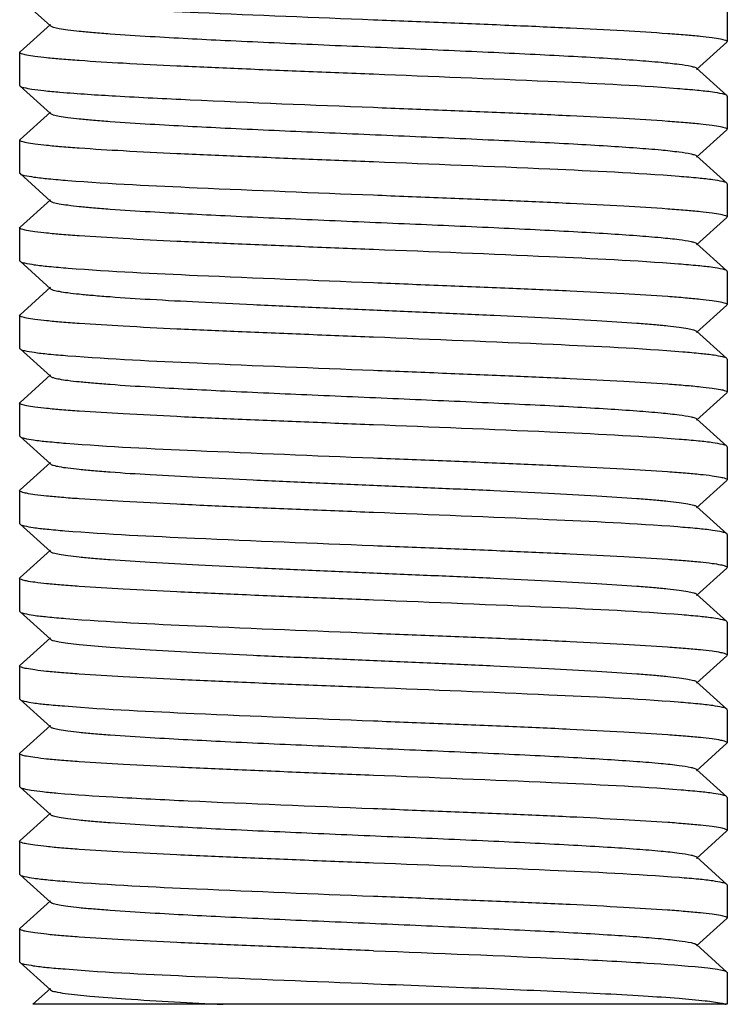
# Model space of a CAD drawing. Units: millimetres. Extents: x 14461 to 18332, y 9121 to 14477.
# Drawn here: x 16061 to 16072, y 12912 to 12926 of the extents above; entities that cross this region are included whole.
import ezdxf

# ---------------------------------------------------------------- set-up
doc = ezdxf.new("R2010")
doc.units = ezdxf.units.MM

msp = doc.modelspace()

# ---------------------------------------------------------------- linework, layer by layer
for p, q in [((16061.46, 12926.588), (16061.911, 12926.182)), ((16071.955, 12926.437), (16071.955, 12925.947)), ((16061.911, 12926.202), (16061.46, 12925.796)), ((16071.5, 12925.532), (16071.95, 12925.938)), ((16071.955, 12925.947), (16071.95, 12925.938)), ((16061.455, 12925.787), (16061.455, 12925.297)), ((16071.95, 12925.146), (16071.5, 12925.552)), ((16061.46, 12925.288), (16061.911, 12924.882)), ((16071.955, 12925.137), (16071.955, 12924.647)), ((16061.911, 12924.902), (16061.46, 12924.496)), ((16071.5, 12924.232), (16071.95, 12924.638)), ((16071.955, 12924.647), (16071.95, 12924.638)), ((16061.455, 12924.487), (16061.46, 12924.496)), ((16061.455, 12924.487), (16061.455, 12923.997)), ((16071.95, 12923.846), (16071.5, 12924.252)), ((16061.455, 12923.997), (16061.46, 12923.988)), ((16061.46, 12923.988), (16061.911, 12923.582)), ((16071.955, 12923.837), (16071.95, 12923.846)), ((16071.955, 12923.837), (16071.955, 12923.347)), ((16061.911, 12923.602), (16061.46, 12923.196)), ((16071.5, 12922.932), (16071.95, 12923.338)), ((16071.955, 12923.347), (16071.95, 12923.338)), ((16061.455, 12923.187), (16061.46, 12923.196)), ((16061.455, 12923.187), (16061.455, 12922.697)), ((16071.95, 12922.546), (16071.5, 12922.952)), ((16061.455, 12922.697), (16061.46, 12922.688)), ((16061.46, 12922.688), (16061.911, 12922.282)), ((16071.955, 12922.537), (16071.955, 12922.047)), ((16061.911, 12922.302), (16061.46, 12921.896)), ((16071.5, 12921.632), (16071.95, 12922.038)), ((16071.955, 12922.047), (16071.95, 12922.038)), ((16061.455, 12921.887), (16061.455, 12921.397)), ((16071.95, 12921.246), (16071.5, 12921.652)), ((16061.455, 12921.397), (16061.46, 12921.388)), ((16061.46, 12921.388), (16061.911, 12920.982)), ((16071.955, 12921.237), (16071.95, 12921.246)), ((16071.955, 12921.237), (16071.955, 12920.747)), ((16061.911, 12921.002), (16061.46, 12920.596)), ((16071.5, 12920.332), (16071.95, 12920.738)), ((16071.955, 12920.747), (16071.95, 12920.738)), ((16061.455, 12920.587), (16061.46, 12920.596)), ((16061.455, 12920.587), (16061.455, 12920.097)), ((16071.95, 12919.946), (16071.5, 12920.352)), ((16061.455, 12920.097), (16061.46, 12920.088)), ((16061.46, 12920.088), (16061.911, 12919.682)), ((16071.955, 12919.937), (16071.95, 12919.946)), ((16071.955, 12919.937), (16071.955, 12919.447)), ((16061.911, 12919.702), (16061.46, 12919.296)), ((16071.5, 12919.032), (16071.95, 12919.438)), ((16071.955, 12919.447), (16071.95, 12919.438)), ((16061.455, 12919.287), (16061.46, 12919.296)), ((16061.455, 12919.287), (16061.455, 12918.797)), ((16071.95, 12918.646), (16071.5, 12919.052)), ((16061.455, 12918.797), (16061.46, 12918.788)), ((16061.46, 12918.788), (16061.911, 12918.382)), ((16071.955, 12918.637), (16071.955, 12918.147)), ((16061.911, 12918.402), (16061.46, 12917.996)), ((16071.5, 12917.732), (16071.95, 12918.138)), ((16071.955, 12918.147), (16071.95, 12918.138)), ((16061.455, 12917.987), (16061.46, 12917.996)), ((16061.455, 12917.987), (16061.455, 12917.497)), ((16071.95, 12917.346), (16071.5, 12917.752)), ((16061.455, 12917.497), (16061.46, 12917.488)), ((16061.46, 12917.488), (16061.911, 12917.082)), ((16071.955, 12917.337), (16071.95, 12917.346)), ((16071.955, 12917.337), (16071.955, 12916.847)), ((16061.911, 12917.102), (16061.46, 12916.696)), ((16071.5, 12916.432), (16071.95, 12916.838)), ((16071.955, 12916.847), (16071.95, 12916.838)), ((16061.455, 12916.687), (16061.46, 12916.696)), ((16061.455, 12916.687), (16061.455, 12916.197)), ((16071.95, 12916.046), (16071.5, 12916.452)), ((16061.455, 12916.197), (16061.46, 12916.188)), ((16061.46, 12916.188), (16061.911, 12915.782)), ((16071.955, 12916.037), (16071.95, 12916.046)), ((16071.955, 12916.037), (16071.955, 12915.547)), ((16061.911, 12915.802), (16061.46, 12915.396)), ((16071.5, 12915.132), (16071.95, 12915.538)), ((16071.955, 12915.547), (16071.95, 12915.538)), ((16061.455, 12915.387), (16061.46, 12915.396)), ((16061.455, 12915.387), (16061.455, 12914.897)), ((16071.95, 12914.746), (16071.5, 12915.152)), ((16061.455, 12914.897), (16061.46, 12914.888)), ((16061.46, 12914.888), (16061.911, 12914.482)), ((16071.955, 12914.737), (16071.95, 12914.746)), ((16071.955, 12914.737), (16071.955, 12914.247)), ((16061.911, 12914.502), (16061.46, 12914.096)), ((16071.5, 12913.832), (16071.95, 12914.238)), ((16071.955, 12914.247), (16071.95, 12914.238)), ((16061.455, 12914.087), (16061.455, 12913.597)), ((16071.95, 12913.446), (16071.5, 12913.852)), ((16061.455, 12913.597), (16061.46, 12913.588)), ((16061.46, 12913.588), (16061.911, 12913.182)), ((16071.955, 12913.437), (16071.95, 12913.446)), ((16071.955, 12913.437), (16071.955, 12912.947)), ((16061.911, 12913.202), (16061.46, 12912.796)), ((16071.5, 12912.532), (16071.95, 12912.938)), ((16071.955, 12912.947), (16071.95, 12912.938)), ((16061.455, 12912.787), (16061.46, 12912.796)), ((16061.455, 12912.787), (16061.455, 12912.297)), ((16071.95, 12912.146), (16071.5, 12912.552)), ((16061.455, 12912.297), (16061.46, 12912.288)), ((16061.46, 12912.288), (16061.911, 12911.882)), ((16071.955, 12912.137), (16071.955, 12911.667)), ((16061.911, 12911.902), (16061.65, 12911.667)), ((16071.955, 12911.667), (16061.65, 12911.667))]:
    msp.add_line(p, q)
for points, knots in [([(16062.187, 12926.486), (16062.825, 12926.437), (16064.332, 12926.367), (16065.838, 12926.306), (16066.705, 12926.272)], [0, 0, 0, 0, 0.424597, 1, 1, 1, 1]), ([(16061.911, 12926.182), (16061.923, 12926.171), (16061.968, 12926.158), (16062.054, 12926.139), (16062.183, 12926.12), (16062.352, 12926.101), (16062.561, 12926.082), (16062.913, 12926.054), (16063.565, 12926.013), (16064.565, 12925.961), (16065.822, 12925.905), (16067.149, 12925.848), (16068.252, 12925.8), (16069.089, 12925.76), (16069.652, 12925.731), (16070.155, 12925.702), (16070.588, 12925.673), (16070.943, 12925.645), (16071.211, 12925.616), (16071.379, 12925.592), (16071.464, 12925.57), (16071.492, 12925.559), (16071.5, 12925.552)], [0, 0, 0, 0, 0.00497, 0.014187, 0.027729, 0.045505, 0.067355, 0.093107, 0.155358, 0.271187, 0.405505, 0.547459, 0.685577, 0.749674, 0.808696, 0.861461, 0.906882, 0.94407, 0.972259, 0.990959, 0.996659, 1, 1, 1, 1]), ([(16066.705, 12926.272), (16067.047, 12926.258), (16067.716, 12926.232), (16068.689, 12926.192), (16069.585, 12926.153), (16070.37, 12926.113), (16070.942, 12926.079), (16071.321, 12926.05), (16071.541, 12926.03), (16071.712, 12926.011), (16071.842, 12925.991), (16071.91, 12925.975), (16071.955, 12925.958), (16071.955, 12925.947)], [0, 0, 0, 0, 0.194469, 0.381616, 0.554015, 0.705225, 0.829371, 0.879785, 0.921757, 0.95493, 0.97899, 0.99384, 1, 1, 1, 1]), ([(16061.455, 12925.787), (16061.455, 12925.788), (16061.456, 12925.792), (16061.459, 12925.795), (16061.46, 12925.796)], [0, 0, 0, 0, 0.44339, 1, 1, 1, 1]), ([(16066.705, 12925.462), (16066.364, 12925.475), (16065.694, 12925.502), (16064.722, 12925.542), (16063.826, 12925.581), (16063.04, 12925.621), (16062.469, 12925.655), (16062.09, 12925.683), (16061.87, 12925.703), (16061.699, 12925.723), (16061.568, 12925.743), (16061.501, 12925.758), (16061.455, 12925.776), (16061.455, 12925.787)], [0, 0, 0, 0, 0.194472, 0.38166, 0.554068, 0.705253, 0.829377, 0.879786, 0.921753, 0.954924, 0.978989, 0.993838, 1, 1, 1, 1]), ([(16071.216, 12925.248), (16070.578, 12925.297), (16069.074, 12925.367), (16067.57, 12925.428), (16066.705, 12925.462)], [0, 0, 0, 0, 0.425066, 1, 1, 1, 1]), ([(16061.455, 12925.297), (16061.455, 12925.295), (16061.456, 12925.292), (16061.459, 12925.289), (16061.46, 12925.288)], [0, 0, 0, 0, 0.44351, 1, 1, 1, 1]), ([(16061.46, 12925.288), (16061.475, 12925.274), (16061.538, 12925.26), (16061.654, 12925.238), (16061.834, 12925.217), (16061.972, 12925.204), (16062.052, 12925.197)], [0, 0, 0, 0, 0.101223, 0.302149, 0.602808, 1, 1, 1, 1]), ([(16062.052, 12925.197), (16062.326, 12925.174), (16062.971, 12925.134), (16064.522, 12925.057), (16065.798, 12925.008), (16066.705, 12924.972)], [0, 0, 0, 0, 0.177532, 0.415544, 1, 1, 1, 1]), ([(16071.95, 12925.146), (16071.932, 12925.162), (16071.855, 12925.177), (16071.712, 12925.203), (16071.487, 12925.225), (16071.315, 12925.24), (16071.216, 12925.248)], [0, 0, 0, 0, 0.097874, 0.298116, 0.600279, 1, 1, 1, 1]), ([(16071.955, 12925.137), (16071.955, 12925.138), (16071.954, 12925.142), (16071.952, 12925.145), (16071.95, 12925.146)], [0, 0, 0, 0, 0.443319, 1, 1, 1, 1]), ([(16061.911, 12924.882), (16061.923, 12924.871), (16061.968, 12924.858), (16062.054, 12924.839), (16062.183, 12924.821), (16062.352, 12924.801), (16062.561, 12924.782), (16062.912, 12924.754), (16063.565, 12924.713), (16064.565, 12924.661), (16065.821, 12924.605), (16067.149, 12924.548), (16068.252, 12924.5), (16069.089, 12924.46), (16069.652, 12924.431), (16070.155, 12924.402), (16070.588, 12924.373), (16070.943, 12924.345), (16071.211, 12924.316), (16071.379, 12924.292), (16071.464, 12924.27), (16071.492, 12924.259), (16071.5, 12924.252)], [0, 0, 0, 0, 0.004965, 0.014186, 0.027734, 0.045502, 0.067348, 0.093105, 0.155348, 0.271176, 0.405494, 0.547451, 0.685572, 0.749666, 0.808694, 0.861454, 0.906881, 0.944065, 0.97226, 0.990955, 0.996655, 1, 1, 1, 1]), ([(16066.705, 12924.972), (16067.047, 12924.958), (16067.717, 12924.932), (16068.689, 12924.892), (16069.585, 12924.853), (16070.37, 12924.813), (16070.942, 12924.779), (16071.321, 12924.75), (16071.541, 12924.73), (16071.712, 12924.711), (16071.842, 12924.691), (16071.91, 12924.675), (16071.955, 12924.658), (16071.955, 12924.647)], [0, 0, 0, 0, 0.194472, 0.381657, 0.554063, 0.705248, 0.829373, 0.879783, 0.921751, 0.954923, 0.978988, 0.993837, 1, 1, 1, 1]), ([(16066.705, 12924.162), (16066.364, 12924.175), (16065.694, 12924.202), (16064.722, 12924.242), (16063.825, 12924.281), (16063.04, 12924.321), (16062.469, 12924.355), (16062.09, 12924.384), (16061.869, 12924.404), (16061.698, 12924.423), (16061.568, 12924.443), (16061.5, 12924.458), (16061.455, 12924.476), (16061.455, 12924.487)], [0, 0, 0, 0, 0.194484, 0.381708, 0.554123, 0.705303, 0.829432, 0.879845, 0.921806, 0.954961, 0.979032, 0.993863, 1, 1, 1, 1]), ([(16071.241, 12923.946), (16070.602, 12923.996), (16069.089, 12924.066), (16067.577, 12924.128), (16066.705, 12924.162)], [0, 0, 0, 0, 0.423505, 1, 1, 1, 1]), ([(16061.46, 12923.988), (16061.478, 12923.972), (16061.552, 12923.958), (16061.69, 12923.932), (16061.906, 12923.91), (16062.073, 12923.895), (16062.168, 12923.888)], [0, 0, 0, 0, 0.09843, 0.29875, 0.60065, 1, 1, 1, 1]), ([(16062.168, 12923.888), (16062.807, 12923.838), (16064.32, 12923.767), (16065.833, 12923.706), (16066.705, 12923.672)], [0, 0, 0, 0, 0.42341, 1, 1, 1, 1]), ([(16071.95, 12923.846), (16071.933, 12923.862), (16071.858, 12923.876), (16071.72, 12923.902), (16071.503, 12923.924), (16071.336, 12923.939), (16071.241, 12923.946)], [0, 0, 0, 0, 0.098388, 0.298708, 0.600646, 1, 1, 1, 1]), ([(16066.705, 12923.672), (16067.047, 12923.658), (16067.716, 12923.632), (16068.689, 12923.592), (16069.585, 12923.553), (16070.37, 12923.513), (16070.942, 12923.479), (16071.321, 12923.45), (16071.541, 12923.43), (16071.712, 12923.411), (16071.842, 12923.391), (16071.91, 12923.375), (16071.955, 12923.358), (16071.955, 12923.347)], [0, 0, 0, 0, 0.194455, 0.381616, 0.554029, 0.705237, 0.829375, 0.879787, 0.921754, 0.954923, 0.978986, 0.993837, 1, 1, 1, 1]), ([(16061.911, 12923.582), (16061.923, 12923.571), (16061.968, 12923.558), (16062.054, 12923.539), (16062.183, 12923.521), (16062.352, 12923.501), (16062.561, 12923.482), (16062.913, 12923.454), (16063.565, 12923.413), (16064.565, 12923.361), (16065.822, 12923.305), (16067.149, 12923.248), (16068.252, 12923.2), (16069.089, 12923.16), (16069.652, 12923.131), (16070.155, 12923.102), (16070.588, 12923.073), (16070.943, 12923.044), (16071.211, 12923.016), (16071.379, 12922.992), (16071.464, 12922.97), (16071.492, 12922.959), (16071.5, 12922.952)], [0, 0, 0, 0, 0.004959, 0.014184, 0.02773, 0.045495, 0.067349, 0.093109, 0.15535, 0.271179, 0.405498, 0.547455, 0.685575, 0.749665, 0.808696, 0.861451, 0.906883, 0.944059, 0.972261, 0.990948, 0.996651, 1, 1, 1, 1]), ([(16066.705, 12922.862), (16066.364, 12922.875), (16065.694, 12922.902), (16064.722, 12922.942), (16063.826, 12922.981), (16063.04, 12923.021), (16062.469, 12923.055), (16062.09, 12923.083), (16061.87, 12923.104), (16061.699, 12923.123), (16061.568, 12923.143), (16061.501, 12923.158), (16061.455, 12923.176), (16061.455, 12923.187)], [0, 0, 0, 0, 0.194467, 0.381614, 0.554008, 0.705214, 0.829361, 0.879776, 0.92175, 0.954925, 0.978986, 0.993838, 1, 1, 1, 1]), ([(16071.233, 12922.647), (16070.595, 12922.696), (16069.085, 12922.767), (16067.575, 12922.828), (16066.705, 12922.862)], [0, 0, 0, 0, 0.423991, 1, 1, 1, 1]), ([(16061.46, 12922.688), (16061.478, 12922.672), (16061.553, 12922.658), (16061.693, 12922.632), (16061.911, 12922.61), (16062.079, 12922.595), (16062.176, 12922.587)], [0, 0, 0, 0, 0.098269, 0.298573, 0.600564, 1, 1, 1, 1]), ([(16062.176, 12922.587), (16062.814, 12922.537), (16064.325, 12922.467), (16065.835, 12922.406), (16066.705, 12922.372)], [0, 0, 0, 0, 0.423867, 1, 1, 1, 1]), ([(16071.95, 12922.546), (16071.933, 12922.562), (16071.857, 12922.576), (16071.718, 12922.602), (16071.498, 12922.624), (16071.33, 12922.639), (16071.233, 12922.647)], [0, 0, 0, 0, 0.09822, 0.298506, 0.600509, 1, 1, 1, 1]), ([(16071.955, 12922.537), (16071.955, 12922.538), (16071.954, 12922.542), (16071.952, 12922.545), (16071.95, 12922.546)], [0, 0, 0, 0, 0.443391, 1, 1, 1, 1]), ([(16066.705, 12922.372), (16067.047, 12922.358), (16067.717, 12922.332), (16068.689, 12922.292), (16069.585, 12922.253), (16070.37, 12922.213), (16070.942, 12922.179), (16071.321, 12922.15), (16071.541, 12922.13), (16071.712, 12922.111), (16071.842, 12922.091), (16071.91, 12922.075), (16071.955, 12922.058), (16071.955, 12922.047)], [0, 0, 0, 0, 0.194476, 0.381658, 0.554067, 0.705254, 0.829379, 0.879786, 0.921755, 0.954926, 0.978988, 0.993839, 1, 1, 1, 1]), ([(16061.911, 12922.282), (16061.923, 12922.271), (16061.968, 12922.258), (16062.054, 12922.239), (16062.183, 12922.221), (16062.352, 12922.201), (16062.561, 12922.182), (16062.913, 12922.154), (16063.433, 12922.121), (16064.142, 12922.083), (16064.943, 12922.044), (16065.808, 12922.006), (16066.705, 12921.967), (16067.603, 12921.928), (16068.468, 12921.89), (16069.269, 12921.851), (16069.978, 12921.813), (16070.498, 12921.78), (16070.849, 12921.752), (16071.058, 12921.733), (16071.227, 12921.713), (16071.357, 12921.695), (16071.442, 12921.676), (16071.488, 12921.662), (16071.5, 12921.652)], [0, 0, 0, 0, 0.004958, 0.014189, 0.027731, 0.045494, 0.067354, 0.093111, 0.155355, 0.230019, 0.314417, 0.405501, 0.499997, 0.594489, 0.685579, 0.769972, 0.844635, 0.90689, 0.932637, 0.954492, 0.972271, 0.985805, 0.995027, 1, 1, 1, 1]), ([(16061.455, 12921.887), (16061.455, 12921.888), (16061.456, 12921.892), (16061.459, 12921.895), (16061.46, 12921.896)], [0, 0, 0, 0, 0.443318, 1, 1, 1, 1]), ([(16066.705, 12921.562), (16066.364, 12921.575), (16065.694, 12921.602), (16064.722, 12921.642), (16063.826, 12921.681), (16063.04, 12921.721), (16062.469, 12921.755), (16062.09, 12921.783), (16061.87, 12921.803), (16061.699, 12921.823), (16061.569, 12921.843), (16061.501, 12921.858), (16061.455, 12921.876), (16061.455, 12921.887)], [0, 0, 0, 0, 0.19445, 0.381617, 0.55403, 0.70523, 0.829362, 0.879773, 0.921739, 0.954907, 0.978975, 0.993831, 1, 1, 1, 1]), ([(16071.297, 12921.342), (16070.656, 12921.394), (16069.125, 12921.465), (16067.594, 12921.527), (16066.705, 12921.562)], [0, 0, 0, 0, 0.419885, 1, 1, 1, 1]), ([(16061.46, 12921.388), (16061.478, 12921.372), (16061.553, 12921.358), (16061.691, 12921.332), (16061.908, 12921.31), (16062.074, 12921.295), (16062.17, 12921.288)], [0, 0, 0, 0, 0.098395, 0.29871, 0.600626, 1, 1, 1, 1]), ([(16071.95, 12921.246), (16071.934, 12921.261), (16071.865, 12921.275), (16071.738, 12921.299), (16071.538, 12921.32), (16071.385, 12921.335), (16071.297, 12921.342)], [0, 0, 0, 0, 0.099661, 0.30017, 0.601519, 1, 1, 1, 1]), ([(16062.17, 12921.288), (16062.809, 12921.238), (16064.321, 12921.167), (16065.834, 12921.106), (16066.705, 12921.072)], [0, 0, 0, 0, 0.423528, 1, 1, 1, 1]), ([(16066.705, 12921.072), (16067.047, 12921.058), (16067.716, 12921.032), (16068.689, 12920.992), (16069.585, 12920.953), (16070.37, 12920.913), (16070.942, 12920.879), (16071.321, 12920.85), (16071.541, 12920.83), (16071.712, 12920.811), (16071.842, 12920.791), (16071.91, 12920.775), (16071.955, 12920.758), (16071.955, 12920.747)], [0, 0, 0, 0, 0.194457, 0.381616, 0.554027, 0.705236, 0.829376, 0.879788, 0.921755, 0.954925, 0.978988, 0.993838, 1, 1, 1, 1]), ([(16061.911, 12920.982), (16061.923, 12920.971), (16061.968, 12920.958), (16062.054, 12920.939), (16062.183, 12920.92), (16062.352, 12920.901), (16062.561, 12920.882), (16062.913, 12920.854), (16063.565, 12920.813), (16064.565, 12920.761), (16065.822, 12920.705), (16067.149, 12920.648), (16068.252, 12920.6), (16069.089, 12920.56), (16069.652, 12920.531), (16070.155, 12920.502), (16070.588, 12920.473), (16070.943, 12920.444), (16071.211, 12920.416), (16071.379, 12920.392), (16071.464, 12920.37), (16071.492, 12920.359), (16071.5, 12920.352)], [0, 0, 0, 0, 0.004963, 0.014195, 0.027731, 0.045496, 0.06736, 0.093111, 0.155359, 0.271184, 0.405499, 0.547453, 0.685571, 0.749665, 0.808692, 0.861448, 0.90688, 0.944054, 0.972259, 0.99094, 0.996651, 1, 1, 1, 1]), ([(16066.705, 12920.262), (16066.364, 12920.275), (16065.694, 12920.302), (16064.722, 12920.342), (16063.826, 12920.381), (16063.04, 12920.421), (16062.469, 12920.455), (16062.09, 12920.483), (16061.87, 12920.503), (16061.699, 12920.523), (16061.568, 12920.543), (16061.501, 12920.558), (16061.455, 12920.576), (16061.455, 12920.587)], [0, 0, 0, 0, 0.194473, 0.381627, 0.554018, 0.705213, 0.829358, 0.879772, 0.921747, 0.954922, 0.978984, 0.993838, 1, 1, 1, 1]), ([(16071.241, 12920.046), (16070.602, 12920.096), (16069.09, 12920.166), (16067.577, 12920.228), (16066.705, 12920.262)], [0, 0, 0, 0, 0.423534, 1, 1, 1, 1]), ([(16061.46, 12920.088), (16061.477, 12920.073), (16061.549, 12920.058), (16061.682, 12920.033), (16061.89, 12920.012), (16062.051, 12919.997), (16062.142, 12919.99)], [0, 0, 0, 0, 0.098977, 0.299362, 0.601033, 1, 1, 1, 1]), ([(16071.95, 12919.946), (16071.933, 12919.962), (16071.858, 12919.976), (16071.72, 12920.002), (16071.503, 12920.024), (16071.336, 12920.039), (16071.241, 12920.046)], [0, 0, 0, 0, 0.098386, 0.298695, 0.600623, 1, 1, 1, 1]), ([(16062.142, 12919.99), (16062.782, 12919.939), (16064.304, 12919.868), (16065.825, 12919.807), (16066.705, 12919.772)], [0, 0, 0, 0, 0.42173, 1, 1, 1, 1]), ([(16066.705, 12919.772), (16067.047, 12919.758), (16067.716, 12919.732), (16068.689, 12919.692), (16069.585, 12919.653), (16070.37, 12919.613), (16070.941, 12919.579), (16071.32, 12919.55), (16071.541, 12919.53), (16071.712, 12919.511), (16071.842, 12919.491), (16071.91, 12919.475), (16071.955, 12919.458), (16071.955, 12919.447)], [0, 0, 0, 0, 0.194466, 0.381626, 0.554014, 0.705192, 0.829332, 0.879748, 0.921727, 0.954909, 0.978977, 0.993834, 1, 1, 1, 1]), ([(16061.911, 12919.682), (16061.923, 12919.671), (16061.968, 12919.658), (16062.054, 12919.639), (16062.183, 12919.62), (16062.352, 12919.601), (16062.561, 12919.582), (16062.913, 12919.554), (16063.433, 12919.521), (16064.142, 12919.483), (16064.943, 12919.444), (16065.808, 12919.406), (16066.705, 12919.367), (16067.603, 12919.328), (16068.468, 12919.29), (16069.269, 12919.251), (16069.978, 12919.213), (16070.498, 12919.18), (16070.849, 12919.152), (16071.058, 12919.133), (16071.227, 12919.113), (16071.357, 12919.095), (16071.442, 12919.076), (16071.488, 12919.062), (16071.5, 12919.052)], [0, 0, 0, 0, 0.004974, 0.014202, 0.027732, 0.045503, 0.067364, 0.093112, 0.155365, 0.230023, 0.314421, 0.405507, 0.5, 0.594495, 0.685579, 0.769979, 0.844637, 0.906887, 0.932637, 0.954501, 0.972268, 0.985803, 0.995035, 1, 1, 1, 1]), ([(16066.705, 12918.962), (16066.364, 12918.975), (16065.694, 12919.002), (16064.722, 12919.042), (16063.826, 12919.081), (16063.04, 12919.121), (16062.469, 12919.155), (16062.09, 12919.183), (16061.87, 12919.203), (16061.699, 12919.223), (16061.568, 12919.243), (16061.501, 12919.258), (16061.455, 12919.276), (16061.455, 12919.287)], [0, 0, 0, 0, 0.194472, 0.381659, 0.55407, 0.705258, 0.82938, 0.879787, 0.921755, 0.954926, 0.978988, 0.993835, 1, 1, 1, 1]), ([(16071.221, 12918.748), (16070.583, 12918.797), (16069.077, 12918.867), (16067.571, 12918.928), (16066.705, 12918.962)], [0, 0, 0, 0, 0.424769, 1, 1, 1, 1]), ([(16061.46, 12918.788), (16061.477, 12918.773), (16061.547, 12918.759), (16061.676, 12918.734), (16061.879, 12918.713), (16062.035, 12918.699), (16062.124, 12918.691)], [0, 0, 0, 0, 0.099401, 0.299869, 0.601334, 1, 1, 1, 1]), ([(16071.95, 12918.646), (16071.932, 12918.662), (16071.855, 12918.676), (16071.714, 12918.703), (16071.491, 12918.725), (16071.319, 12918.74), (16071.221, 12918.748)], [0, 0, 0, 0, 0.097973, 0.298226, 0.600345, 1, 1, 1, 1]), ([(16062.124, 12918.691), (16062.765, 12918.64), (16064.293, 12918.569), (16065.82, 12918.507), (16066.705, 12918.472)], [0, 0, 0, 0, 0.420581, 1, 1, 1, 1]), ([(16071.955, 12918.637), (16071.955, 12918.638), (16071.954, 12918.642), (16071.952, 12918.645), (16071.95, 12918.646)], [0, 0, 0, 0, 0.443318, 1, 1, 1, 1]), ([(16066.705, 12918.472), (16067.047, 12918.458), (16067.716, 12918.432), (16068.689, 12918.392), (16069.585, 12918.353), (16070.37, 12918.313), (16070.942, 12918.279), (16071.32, 12918.25), (16071.541, 12918.23), (16071.712, 12918.211), (16071.842, 12918.191), (16071.91, 12918.175), (16071.955, 12918.158), (16071.955, 12918.147)], [0, 0, 0, 0, 0.194464, 0.381615, 0.554001, 0.705193, 0.829339, 0.879755, 0.921731, 0.954907, 0.978974, 0.993833, 1, 1, 1, 1]), ([(16061.911, 12918.382), (16061.923, 12918.371), (16061.968, 12918.358), (16062.054, 12918.339), (16062.183, 12918.32), (16062.352, 12918.301), (16062.561, 12918.282), (16062.913, 12918.254), (16063.433, 12918.221), (16064.142, 12918.183), (16064.943, 12918.144), (16065.808, 12918.106), (16066.705, 12918.067), (16067.603, 12918.028), (16068.468, 12917.99), (16069.269, 12917.951), (16069.978, 12917.913), (16070.498, 12917.88), (16070.849, 12917.852), (16071.058, 12917.833), (16071.227, 12917.813), (16071.357, 12917.795), (16071.442, 12917.776), (16071.488, 12917.762), (16071.5, 12917.752)], [0, 0, 0, 0, 0.004974, 0.014197, 0.02773, 0.045507, 0.067364, 0.09311, 0.155366, 0.230027, 0.314422, 0.40551, 0.500002, 0.594499, 0.685582, 0.769981, 0.844644, 0.906888, 0.932644, 0.954506, 0.972268, 0.985809, 0.995041, 1, 1, 1, 1]), ([(16066.705, 12917.662), (16066.364, 12917.675), (16065.694, 12917.702), (16064.722, 12917.742), (16063.826, 12917.781), (16063.04, 12917.821), (16062.469, 12917.855), (16062.09, 12917.883), (16061.87, 12917.904), (16061.699, 12917.923), (16061.568, 12917.943), (16061.501, 12917.958), (16061.455, 12917.976), (16061.455, 12917.987)], [0, 0, 0, 0, 0.194481, 0.381641, 0.554035, 0.705225, 0.82937, 0.879784, 0.921759, 0.954934, 0.978992, 0.993843, 1, 1, 1, 1]), ([(16071.281, 12917.443), (16070.641, 12917.494), (16069.115, 12917.565), (16067.589, 12917.627), (16066.705, 12917.662)], [0, 0, 0, 0, 0.420891, 1, 1, 1, 1]), ([(16061.46, 12917.488), (16061.477, 12917.473), (16061.549, 12917.458), (16061.681, 12917.433), (16061.889, 12917.412), (16062.048, 12917.397), (16062.139, 12917.39)], [0, 0, 0, 0, 0.099036, 0.299451, 0.60109, 1, 1, 1, 1]), ([(16071.95, 12917.346), (16071.934, 12917.361), (16071.863, 12917.375), (16071.733, 12917.4), (16071.528, 12917.421), (16071.371, 12917.436), (16071.281, 12917.443)], [0, 0, 0, 0, 0.099269, 0.299723, 0.60126, 1, 1, 1, 1]), ([(16062.139, 12917.39), (16062.78, 12917.339), (16064.302, 12917.268), (16065.825, 12917.207), (16066.705, 12917.172)], [0, 0, 0, 0, 0.421556, 1, 1, 1, 1]), ([(16066.705, 12917.172), (16067.047, 12917.158), (16067.716, 12917.132), (16068.689, 12917.092), (16069.585, 12917.053), (16070.37, 12917.013), (16070.941, 12916.979), (16071.32, 12916.95), (16071.541, 12916.93), (16071.712, 12916.911), (16071.842, 12916.891), (16071.91, 12916.875), (16071.955, 12916.858), (16071.955, 12916.847)], [0, 0, 0, 0, 0.194466, 0.381626, 0.554015, 0.705192, 0.82933, 0.879746, 0.921725, 0.954907, 0.978976, 0.993834, 1, 1, 1, 1]), ([(16061.911, 12917.082), (16061.923, 12917.071), (16061.968, 12917.058), (16062.054, 12917.039), (16062.183, 12917.02), (16062.434, 12916.992), (16062.843, 12916.959), (16063.433, 12916.921), (16064.142, 12916.883), (16064.943, 12916.844), (16065.808, 12916.806), (16066.705, 12916.767), (16067.603, 12916.728), (16068.468, 12916.69), (16069.269, 12916.651), (16069.978, 12916.613), (16070.498, 12916.58), (16070.849, 12916.552), (16071.058, 12916.533), (16071.227, 12916.513), (16071.357, 12916.495), (16071.442, 12916.476), (16071.488, 12916.462), (16071.5, 12916.452)], [0, 0, 0, 0, 0.004972, 0.01419, 0.027729, 0.045507, 0.093107, 0.155361, 0.230026, 0.314418, 0.405509, 0.500002, 0.594498, 0.685583, 0.769979, 0.844647, 0.90689, 0.932649, 0.954505, 0.972269, 0.985815, 0.995042, 1, 1, 1, 1]), ([(16066.705, 12916.362), (16066.364, 12916.375), (16065.694, 12916.402), (16064.722, 12916.442), (16063.826, 12916.481), (16063.04, 12916.521), (16062.469, 12916.555), (16062.09, 12916.583), (16061.87, 12916.603), (16061.699, 12916.623), (16061.568, 12916.643), (16061.501, 12916.658), (16061.455, 12916.676), (16061.455, 12916.687)], [0, 0, 0, 0, 0.194457, 0.381613, 0.55402, 0.705229, 0.82937, 0.879783, 0.921751, 0.954922, 0.978986, 0.993837, 1, 1, 1, 1]), ([(16071.228, 12916.147), (16070.589, 12916.197), (16069.081, 12916.267), (16067.574, 12916.328), (16066.705, 12916.362)], [0, 0, 0, 0, 0.424333, 1, 1, 1, 1]), ([(16061.46, 12916.188), (16061.477, 12916.173), (16061.546, 12916.159), (16061.675, 12916.134), (16061.876, 12916.113), (16062.03, 12916.099), (16062.118, 12916.092)], [0, 0, 0, 0, 0.099533, 0.300023, 0.60143, 1, 1, 1, 1]), ([(16062.118, 12916.092), (16062.76, 12916.04), (16064.289, 12915.969), (16065.819, 12915.907), (16066.705, 12915.872)], [0, 0, 0, 0, 0.420209, 1, 1, 1, 1]), ([(16071.95, 12916.046), (16071.933, 12916.062), (16071.856, 12916.076), (16071.716, 12916.103), (16071.495, 12916.125), (16071.325, 12916.14), (16071.228, 12916.147)], [0, 0, 0, 0, 0.098138, 0.298417, 0.600453, 1, 1, 1, 1]), ([(16066.705, 12915.872), (16067.047, 12915.858), (16067.716, 12915.832), (16068.689, 12915.792), (16069.585, 12915.753), (16070.37, 12915.713), (16070.942, 12915.679), (16071.32, 12915.65), (16071.541, 12915.63), (16071.712, 12915.611), (16071.842, 12915.591), (16071.91, 12915.575), (16071.955, 12915.558), (16071.955, 12915.547)], [0, 0, 0, 0, 0.194463, 0.381613, 0.554, 0.705191, 0.829337, 0.879754, 0.92173, 0.954907, 0.978974, 0.993833, 1, 1, 1, 1]), ([(16061.911, 12915.782), (16061.923, 12915.771), (16061.968, 12915.758), (16062.054, 12915.739), (16062.183, 12915.721), (16062.352, 12915.701), (16062.561, 12915.682), (16062.913, 12915.654), (16063.565, 12915.613), (16064.565, 12915.561), (16065.822, 12915.505), (16067.149, 12915.448), (16068.252, 12915.4), (16069.089, 12915.36), (16069.652, 12915.331), (16070.155, 12915.302), (16070.588, 12915.273), (16070.943, 12915.245), (16071.211, 12915.216), (16071.379, 12915.192), (16071.464, 12915.17), (16071.492, 12915.159), (16071.5, 12915.152)], [0, 0, 0, 0, 0.004966, 0.014183, 0.027729, 0.045502, 0.067351, 0.093108, 0.155354, 0.271184, 0.405502, 0.547458, 0.685577, 0.749671, 0.808697, 0.861458, 0.906883, 0.944068, 0.97226, 0.990958, 0.996657, 1, 1, 1, 1]), ([(16066.705, 12915.062), (16066.364, 12915.075), (16065.694, 12915.102), (16064.722, 12915.142), (16063.826, 12915.181), (16063.041, 12915.221), (16062.469, 12915.255), (16062.09, 12915.283), (16061.87, 12915.303), (16061.699, 12915.323), (16061.569, 12915.343), (16061.501, 12915.358), (16061.455, 12915.376), (16061.455, 12915.387)], [0, 0, 0, 0, 0.194464, 0.381608, 0.553993, 0.705183, 0.82933, 0.879746, 0.921724, 0.954903, 0.97897, 0.993832, 1, 1, 1, 1]), ([(16071.269, 12914.844), (16070.629, 12914.895), (16069.107, 12914.966), (16067.585, 12915.027), (16066.705, 12915.062)], [0, 0, 0, 0, 0.421746, 1, 1, 1, 1]), ([(16061.46, 12914.888), (16061.475, 12914.875), (16061.534, 12914.861), (16061.644, 12914.839), (16061.815, 12914.819), (16061.946, 12914.807), (16062.021, 12914.8)], [0, 0, 0, 0, 0.102223, 0.30317, 0.603348, 1, 1, 1, 1]), ([(16062.021, 12914.8), (16062.294, 12914.776), (16062.939, 12914.735), (16064.501, 12914.658), (16065.789, 12914.608), (16066.705, 12914.572)], [0, 0, 0, 0, 0.175576, 0.413254, 1, 1, 1, 1]), ([(16071.95, 12914.746), (16071.933, 12914.761), (16071.862, 12914.775), (16071.729, 12914.801), (16071.521, 12914.822), (16071.361, 12914.837), (16071.269, 12914.844)], [0, 0, 0, 0, 0.098993, 0.299396, 0.601046, 1, 1, 1, 1]), ([(16061.911, 12914.482), (16061.923, 12914.471), (16061.968, 12914.458), (16062.054, 12914.439), (16062.183, 12914.421), (16062.352, 12914.401), (16062.561, 12914.382), (16062.913, 12914.354), (16063.565, 12914.313), (16064.565, 12914.261), (16065.822, 12914.205), (16067.149, 12914.148), (16068.252, 12914.1), (16069.089, 12914.06), (16069.652, 12914.031), (16070.155, 12914.002), (16070.588, 12913.973), (16070.943, 12913.944), (16071.211, 12913.916), (16071.379, 12913.892), (16071.464, 12913.87), (16071.492, 12913.859), (16071.5, 12913.852)], [0, 0, 0, 0, 0.004958, 0.014181, 0.027727, 0.045493, 0.067348, 0.093108, 0.15535, 0.271178, 0.405496, 0.547453, 0.685573, 0.749663, 0.808694, 0.861447, 0.906882, 0.944054, 0.97226, 0.990942, 0.996649, 1, 1, 1, 1]), ([(16066.705, 12914.572), (16067.047, 12914.558), (16067.716, 12914.532), (16068.689, 12914.492), (16069.585, 12914.453), (16070.37, 12914.413), (16070.942, 12914.379), (16071.32, 12914.35), (16071.541, 12914.33), (16071.712, 12914.311), (16071.842, 12914.291), (16071.91, 12914.275), (16071.955, 12914.258), (16071.955, 12914.247)], [0, 0, 0, 0, 0.194468, 0.381621, 0.55401, 0.705204, 0.829349, 0.879766, 0.921743, 0.95492, 0.978985, 0.993837, 1, 1, 1, 1]), ([(16061.455, 12914.087), (16061.455, 12914.088), (16061.457, 12914.092), (16061.459, 12914.095), (16061.46, 12914.096)], [0, 0, 0, 0, 0.443658, 1, 1, 1, 1]), ([(16066.705, 12913.762), (16066.364, 12913.775), (16065.694, 12913.802), (16064.722, 12913.842), (16063.826, 12913.881), (16063.04, 12913.921), (16062.469, 12913.955), (16062.09, 12913.983), (16061.87, 12914.004), (16061.699, 12914.023), (16061.568, 12914.043), (16061.501, 12914.058), (16061.455, 12914.076), (16061.455, 12914.087)], [0, 0, 0, 0, 0.194492, 0.381635, 0.554034, 0.70523, 0.82938, 0.879787, 0.921768, 0.954937, 0.978994, 0.993854, 1, 1, 1, 1]), ([(16071.247, 12913.546), (16070.608, 12913.596), (16069.093, 12913.666), (16067.579, 12913.727), (16066.705, 12913.762)], [0, 0, 0, 0, 0.423172, 1, 1, 1, 1]), ([(16061.46, 12913.588), (16061.478, 12913.572), (16061.551, 12913.558), (16061.688, 12913.532), (16061.901, 12913.511), (16062.065, 12913.496), (16062.159, 12913.489)], [0, 0, 0, 0, 0.098609, 0.29895, 0.600776, 1, 1, 1, 1]), ([(16062.159, 12913.489), (16062.799, 12913.438), (16064.315, 12913.368), (16065.83, 12913.306), (16066.705, 12913.272)], [0, 0, 0, 0, 0.422876, 1, 1, 1, 1]), ([(16071.95, 12913.446), (16071.933, 12913.462), (16071.859, 12913.476), (16071.722, 12913.502), (16071.507, 12913.524), (16071.341, 12913.538), (16071.247, 12913.546)], [0, 0, 0, 0, 0.098507, 0.298834, 0.600707, 1, 1, 1, 1]), ([(16061.911, 12913.182), (16061.923, 12913.171), (16061.968, 12913.158), (16062.054, 12913.139), (16062.183, 12913.12), (16062.352, 12913.101), (16062.561, 12913.082), (16062.913, 12913.054), (16063.565, 12913.013), (16064.565, 12912.961), (16065.822, 12912.905), (16067.149, 12912.848), (16068.252, 12912.8), (16069.089, 12912.76), (16069.652, 12912.731), (16070.155, 12912.702), (16070.588, 12912.673), (16070.943, 12912.645), (16071.211, 12912.616), (16071.379, 12912.592), (16071.464, 12912.57), (16071.492, 12912.559), (16071.5, 12912.552)], [0, 0, 0, 0, 0.004972, 0.014198, 0.02773, 0.045505, 0.067364, 0.09311, 0.155365, 0.271191, 0.405506, 0.54746, 0.685576, 0.749675, 0.808695, 0.861461, 0.906881, 0.944069, 0.972259, 0.990956, 0.996661, 1, 1, 1, 1]), ([(16066.705, 12913.272), (16067.047, 12913.258), (16067.716, 12913.232), (16068.689, 12913.192), (16069.585, 12913.153), (16070.37, 12913.113), (16070.941, 12913.079), (16071.32, 12913.05), (16071.541, 12913.03), (16071.712, 12913.011), (16071.842, 12912.991), (16071.91, 12912.975), (16071.955, 12912.958), (16071.955, 12912.947)], [0, 0, 0, 0, 0.194464, 0.381612, 0.553997, 0.705188, 0.829335, 0.879751, 0.921727, 0.954905, 0.978971, 0.993833, 1, 1, 1, 1]), ([(16066.705, 12912.462), (16066.364, 12912.475), (16065.694, 12912.502), (16064.722, 12912.542), (16063.826, 12912.581), (16063.041, 12912.621), (16062.469, 12912.655), (16062.09, 12912.683), (16061.87, 12912.703), (16061.699, 12912.723), (16061.568, 12912.743), (16061.501, 12912.758), (16061.455, 12912.776), (16061.455, 12912.787)], [0, 0, 0, 0, 0.194469, 0.381635, 0.554027, 0.705205, 0.829341, 0.879756, 0.921733, 0.954914, 0.978981, 0.993835, 1, 1, 1, 1]), ([(16066.705, 12912.462), (16067.65, 12912.425), (16068.971, 12912.374), (16070.561, 12912.294), (16071.207, 12912.251), (16071.476, 12912.226)], [0, 0, 0, 0, 0.593644, 0.83022, 1, 1, 1, 1]), ([(16061.46, 12912.288), (16061.477, 12912.273), (16061.547, 12912.259), (16061.678, 12912.234), (16061.882, 12912.212), (16062.038, 12912.198), (16062.128, 12912.191)], [0, 0, 0, 0, 0.0993, 0.299753, 0.601274, 1, 1, 1, 1]), ([(16062.128, 12912.191), (16062.769, 12912.139), (16064.295, 12912.069), (16065.821, 12912.007), (16066.705, 12911.972)], [0, 0, 0, 0, 0.420821, 1, 1, 1, 1]), ([(16071.476, 12912.226), (16071.539, 12912.22), (16071.65, 12912.208), (16071.794, 12912.19), (16071.887, 12912.171), (16071.938, 12912.157), (16071.95, 12912.146)], [0, 0, 0, 0, 0.394192, 0.693304, 0.894889, 1, 1, 1, 1]), ([(16071.95, 12912.146), (16071.952, 12912.145), (16071.954, 12912.142), (16071.955, 12912.138), (16071.955, 12912.137)], [0, 0, 0, 0, 0.556357, 1, 1, 1, 1]), ([(16061.911, 12911.882), (16061.929, 12911.865), (16062.008, 12911.85), (16062.08, 12911.835), (16062.13, 12911.828)], [0, 0, 0, 0, 0.330307, 1, 1, 1, 1]), ([(16066.705, 12911.972), (16067.301, 12911.948), (16068.422, 12911.904), (16069.758, 12911.846), (16070.673, 12911.796), (16071.194, 12911.762), (16071.579, 12911.727), (16071.79, 12911.702), (16071.869, 12911.684)], [0, 0, 0, 0, 0.345784, 0.650272, 0.775406, 0.877271, 0.952859, 1, 1, 1, 1]), ([(16062.13, 12911.828), (16062.252, 12911.811), (16062.551, 12911.782), (16063.332, 12911.724), (16063.992, 12911.69), (16064.475, 12911.667)], [0, 0, 0, 0, 0.157494, 0.382594, 1, 1, 1, 1]), ([(16071.869, 12911.684), (16071.876, 12911.683), (16071.896, 12911.678), (16071.917, 12911.673), (16071.931, 12911.667)], [0, 0, 0, 0, 0.302759, 1, 1, 1, 1])]:
    msp.add_open_spline(points, degree=3, knots=knots)

doc.saveas('drawing.dxf')
